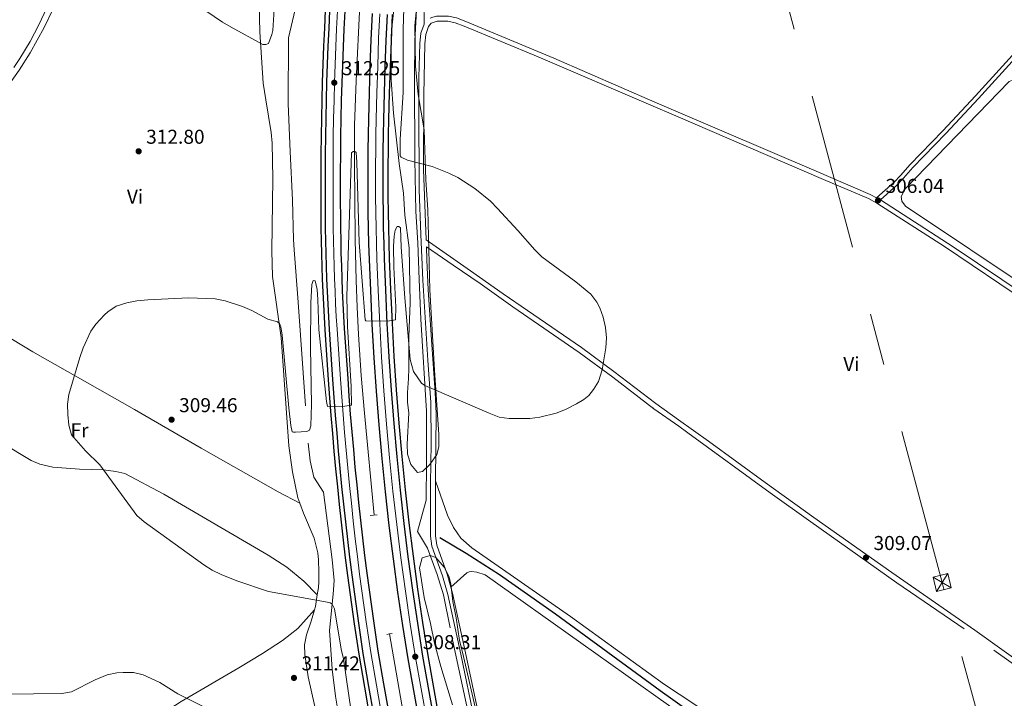
# Model space of a CAD drawing. Units: metres. Extents: x 601304 to 608253, y 687735 to 692464.
# Drawn here: x 604982 to 605473, y 691335 to 691674 of the extents above; entities that cross this region are included whole.
import ezdxf
from ezdxf.enums import TextEntityAlignment as Align

# ---------------------------------------------------------------- set-up
doc = ezdxf.new("R2010")
doc.units = ezdxf.units.M
doc.header["$MEASUREMENT"] = 0
for name, pattern in [('DGN Style 2', [86.62656000000001, 51.975936, -34.65062400000001]), ('DGN Style 3', [121.27718400000002, 86.62656000000001, -34.65062400000001]), ('DGN Style 4', [138.68912256000004, 69.30124800000002, -34.65062400000001, 0.08662656000000002, -34.65062400000001]), ('DGN Style 7', [173.25312000000002, 77.96390400000001, -34.65062400000001, 25.987968, -34.65062400000001])]:
    doc.linetypes.add(name, pattern=pattern)
for name, color, linetype, lineweight in [('Altimetria', 7, 'Continuous', 0), ('Complex', 7, 'Continuous', 0), ('Conduccion', 7, 'Continuous', 0), ('Edificios-construcciones', 7, 'Continuous', 0), ('Ejes', 7, 'Continuous', 0), ('Entidades rusticas', 7, 'Continuous', 0), ('Hidrografía', 7, 'Continuous', 0), ('Viales-ffcc', 7, 'Continuous', 0), ('Zona arbolada', 7, 'Continuous', 0)]:
    doc.layers.add(name, color=color, linetype=linetype, lineweight=lineweight)
doc.styles.add('Style-Arial', font='txt')
doc.styles.add('Style-Arial Narrow', font='txt')

# ---------------------------------------------------------------- blocks, each defined once
blk = doc.blocks.new('5PATER')
at = {"layer": 'Altimetria', "linetype": 'Continuous', "lineweight": 0}
h = blk.add_hatch(color=250, dxfattribs=at)
edge = h.paths.add_edge_path()
edge.add_ellipse((1.024454832077026e-08, 1.001171767711639e-08), major_axis=(-1.095731443231309, -1.110710700762829), ratio=0.999422240966032, start_angle=0, end_angle=360)

msp = doc.modelspace()

# ---------------------------------------------------------------- linework, layer by layer
at = {"layer": 'Altimetria', "color": 30, "linetype": 'Continuous', "lineweight": 0, "elevation": 310, "flags": 128}
for points in [[(605074.8289999999, 691678.1270000001), (605083.091, 691672.477), (605087.466, 691669.8600000001), (605103.2050000001, 691661.212), (605104.6780000001, 691661.2220000001), (605106.1070000001, 691661.8130000001), (605107.6869999999, 691666.2420000001), (605108.152, 691668.233), (605108.9720000001, 691678.815)], [(605269.892, 691532.7579999999), (605266.875, 691536.729), (605259.433, 691542.912), (605242.4890000001, 691555.3840000001), (605238.871, 691558.8360000001), (605230.5249999999, 691568.4569999999), (605220.3659999999, 691579.5009999999), (605216.788, 691583.044), (605209.078, 691589.396), (605200.591, 691594.8829999999), (605196.1229999999, 691597.1100000001), (605187.696, 691600.3319999999), (605175.494, 691603.615), (605172.229, 691605.0989999999), (605171.814, 691605.781), (605171.842, 691614.0819999999), (605173.3130000001, 691637.2420000001), (605173.2949999999, 691668.862), (605173.6130000001, 691679.2760000001)], [(605106.006, 691388.3840000001), (605090.202, 691393.74), (605082.5279999999, 691396.8019999999), (605078.023, 691398.9890000001), (605073.7390000001, 691401.5719999999), (605044.0460000001, 691423.03), (605040.304, 691426.348), (605021.888, 691451.5090000001), (605014.7309999999, 691458.5090000001), (605007.842, 691466.504), (605006.4450000001, 691471.314), (605005.895, 691476.5860000001), (605005.8630000001, 691481.736), (605006.51, 691486.696), (605011.976, 691505.085), (605013.6470000001, 691509.8659999999), (605017.369, 691518.19), (605019.9480000001, 691521.804), (605024.3, 691526.46), (605025.882, 691527.912), (605030.0260000001, 691530.712), (605035.4099999999, 691532.4010000001), (605040.3189999999, 691533.354), (605045.8300000001, 691533.94), (605066.138, 691534.801), (605079.4210000001, 691534.3030000001), (605084.5149999999, 691533.342), (605093.1240000001, 691530.548), (605097.7320000001, 691528.615), (605105.665, 691524.173), (605110.5160000001, 691522.95), (605111.4809999999, 691522.0989999999), (605112.28, 691520.4269999999), (605112.8910000001, 691516.2520000001), (605116.2509999999, 691480.0079999999), (605117.2380000001, 691471.1440000001), (605117.9450000001, 691467.996), (605118.5279999999, 691467.8300000001), (605119.5900000001, 691467.8030000001), (605125.206, 691468.1159999999), (605126.605, 691468.913), (605127.226, 691470.996), (605127.51, 691481.628), (605127.094, 691510.128), (605127.2609999999, 691532.2919999999), (605127.6429999999, 691541.5090000001), (605128.4169999999, 691543.4680000001), (605129.412, 691543.3030000001), (605130.3160000001, 691538.946), (605130.7479999999, 691533.9569999999), (605131.19, 691518.994), (605134.967, 691483.2220000001), (605135.533, 691480.622), (605144.199, 691480.854), (605147.5190000001, 691481.253), (605147.2320000001, 691490.6400000001), (605145.4110000001, 691520.621), (605145.139, 691535.608), (605147.5260000001, 691607.212), (605148.3090000001, 691607.9040000001), (605149.166, 691607.9099999999), (605149.821, 691607.297), (605150.0630000001, 691602.49), (605151.274, 691562.507), (605154.2779999999, 691523.861), (605154.5560000001, 691523.315), (605165.382, 691523.219), (605169.4539999999, 691523.865), (605169.669, 691530.1329999999), (605168.567, 691550.1329999999), (605168.5, 691560.6499999999), (605168.814, 691565.6400000001), (605169.342, 691568.591), (605170.288, 691570.412), (605171.145, 691570.4180000001), (605171.9369999999, 691569.808), (605172.2779999999, 691560.1159999999), (605174.0630000001, 691534.916), (605176.815, 691504.077), (605178.3700000001, 691498.048), (605182.409, 691492.358), (605183.993, 691491.169), (605216.173, 691477.2509999999), (605221.1240000001, 691475.294), (605226.094, 691474.7110000001), (605236.446, 691474.7220000001), (605241.402, 691475.3999999999), (605249.574, 691477.398), (605254.256, 691479.189), (605259.7180000001, 691482.0009999999), (605263.334, 691484.0819999999), (605265.9580000001, 691486.155), (605268.301, 691489.0830000001), (605270.6370000001, 691493.0719999999), (605272.618, 691498.8770000001), (605274.358, 691509.923), (605274.7, 691514.8940000001), (605274.1499999999, 691520.027), (605273.0959999999, 691525.156), (605271.342, 691529.8389999999), (605269.892, 691532.7579999999)], [(605148.5800000001, 691319.27), (605143.554, 691354.756), (605142.3740000001, 691359.6159999999), (605139.048, 691379.7010000001), (605137.7990000001, 691382.057), (605136.8700000001, 691382.6669999999), (605134.5700000001, 691383.233), (605106.006, 691388.3840000001)], [(604974.6200000001, 691337.128), (605002.9110000001, 691337.496), (605007.8389999999, 691338.3489999999), (605019.585, 691344.263), (605025.521, 691346.7050000001), (605030.4169999999, 691347.7220000001), (605033.533, 691347.949), (605038.702, 691347.855), (605043.5789999999, 691346.717), (605051.79, 691342.973), (605060.7849999999, 691337.3130000001), (605090.2309999999, 691322.4439999999)]]:
    msp.add_lwpolyline(points, dxfattribs=at)
at = {"layer": 'Complex', "color": 92, "linetype": 'DGN Style 3', "lineweight": 0}
for points in [[(605169.0970000001, 691683.4680000001, 315.923), (605167.6950000001, 691671.102, 315.928), (605167.352, 691665.6400000001, 316.26), (605167.3189999999, 691643.581, 316.576), (605168.4210000001, 691626.943, 316.999), (605171.2660000001, 691601.8700000001, 317.556), (605173.466, 691587.0320000001, 317.556), (605174.159, 691576.075, 317.883), (605176.2590000001, 691559.783, 317.883), (605176.7239999999, 691532.3130000001, 317.883), (605176.175, 691519.828, 318.566), (605176.023, 691514.837, 318.21), (605176.1159999999, 691499.547, 316.517), (605175.9580000001, 691494.557, 316.25), (605175.405, 691487.7010000001, 316.25), (605175.426, 691482.6499999999, 316.25), (605176.084, 691477.4169999999, 316.593), (605175.2220000001, 691461.925, 317.561), (605175.3970000001, 691456.939, 317.883), (605177.0090000001, 691451.675, 317.883), (605180.462, 691447.7250000001, 317.556), (605182.8330000001, 691448.1950000001, 317.092), (605186.6200000001, 691451.7660000001, 316.117), (605190.06, 691456.699, 315.596), (605190.993, 691460.5419999999, 315.596), (605191.087, 691466.709, 315.596), (605188.8090000001, 691498.757, 315.596), (605186.5660000001, 691538.845, 315.587), (605185.564, 691578.834, 315.004), (605184.649, 691593.8030000001, 314.917), (605183.7280000001, 691618.756, 313.636), (605180.7890000001, 691636.382, 313.636), (605179.3970000001, 691650.5160000001, 313.636), (605179.1300000001, 691670.605, 313.636), (605180.5190000001, 691686.288, 313.636)], [(605212.111, 691317.723, 314.289), (605202.94, 691358.061, 314.289), (605201.324, 691363.8729999999, 314.289), (605199.6699999999, 691375.2350000001, 313.963), (605197.969, 691383.3759999999, 313.963), (605197.017, 691392.139, 313.963), (605196.0220000001, 691396.057, 313.963), (605193.7390000001, 691400.5430000001, 313.963), (605189.5260000001, 691405.31, 313.963), (605186.7790000001, 691406.25, 313.963), (605182.8130000001, 691405.1259999999, 313.963), (605181.409, 691400.115, 313.963), (605183.7490000001, 691385.3700000001, 313.963), (605186.824, 691372.388, 313.919), (605188.9180000001, 691362.6159999999, 313.484), (605192.1030000001, 691350.9920000001, 313.347), (605197.8090000001, 691331.8459999999, 314.465)]]:
    msp.add_polyline3d(points, dxfattribs=at)
at = {"layer": 'Complex', "color": 135, "linetype": 'Continuous', "lineweight": 0}
for points in [[(605136.7239999999, 691678.288, 312.888), (605136.2720000001, 691669.327, 312.731), (605135.871, 691660.3630000001, 312.573), (605135.521, 691651.398, 312.413), (605135.2209999999, 691642.4299999999, 312.251), (605134.9709999999, 691633.4610000001, 312.088), (605134.773, 691624.4909999999, 311.923), (605134.625, 691615.5190000001, 311.756), (605134.5279999999, 691606.547, 311.588), (605134.4809999999, 691597.575, 311.418), (605134.486, 691588.6030000001, 311.247), (605134.48, 691582.2720000001, 311.118), (605134.5109999999, 691575.942, 311), (605134.5800000001, 691569.611, 310.893), (605134.6869999999, 691563.2820000001, 310.796), (605134.8300000001, 691556.953, 310.711), (605135.0109999999, 691550.625, 310.637), (605135.23, 691544.298, 310.574), (605135.4850000001, 691537.973, 310.521), (605135.7779999999, 691531.649, 310.48), (605136.1089999999, 691525.327, 310.449), (605136.477, 691519.0079999999, 310.43), (605138.1910000001, 691494.0460000001, 310.103), (605138.831, 691485.165, 310.038), (605139.5179999999, 691476.287, 309.977), (605140.2509999999, 691467.413, 309.92), (605141.03, 691458.5430000001, 309.868), (605141.8559999999, 691449.6780000001, 309.819), (605142.727, 691440.8160000001, 309.774), (605143.6440000001, 691431.96, 309.734), (605144.608, 691423.108, 309.697), (605145.6170000001, 691414.2609999999, 309.665), (605146.673, 691405.4199999999, 309.637), (605147.7749999999, 691396.585, 309.613), (605151.0590000001, 691372.594, 309.286), (605153.3570000001, 691357.365, 309.123), (605156.1769999999, 691340.942, 308.96), (605159.423, 691322.3970000001, 308.796)], [(605166.8700000001, 691323.76, 308.796), (605163.6359999999, 691342.2350000001, 308.96), (605160.831, 691358.5700000001, 309.123), (605158.5530000001, 691373.672, 309.286), (605155.2820000001, 691397.5660000001, 309.613), (605154.1880000001, 691406.337, 309.637), (605153.1359999999, 691415.138, 309.665), (605152.132, 691423.946, 309.697), (605151.172, 691432.7590000001, 309.734), (605150.2590000001, 691441.5760000001, 309.774), (605149.392, 691450.399, 309.819), (605148.5700000001, 691459.2250000001, 309.868), (605147.794, 691468.0549999999, 309.92), (605147.064, 691476.8900000001, 309.977), (605146.3800000001, 691485.729, 310.038), (605145.743, 691494.577, 310.103), (605144.0320000001, 691519.487, 310.43), (605143.6680000001, 691525.7450000001, 310.449), (605143.3389999999, 691532.0220000001, 310.48), (605143.048, 691538.3, 310.521), (605142.7949999999, 691544.581, 310.574), (605142.578, 691550.8640000001, 310.637), (605142.398, 691557.146, 310.711), (605142.256, 691563.4310000001, 310.796), (605142.1499999999, 691569.716, 310.893), (605142.081, 691576.0009999999, 311), (605142.051, 691582.2860000001, 311.118), (605142.057, 691588.601, 311.247), (605142.0519999999, 691597.557, 311.418), (605142.098, 691606.486, 311.588), (605142.1950000001, 691615.415, 311.756), (605142.342, 691624.345, 311.923), (605142.5390000001, 691633.271, 312.088), (605142.788, 691642.1969999999, 312.251), (605143.087, 691651.1229999999, 312.413), (605143.435, 691660.0460000001, 312.573), (605143.834, 691668.967, 312.731), (605144.284, 691677.885, 312.888)], [(605157.9280000001, 691676.679, 312.404), (605157.298, 691663.5279999999, 312.111), (605156.7820000001, 691650.3729999999, 311.821), (605156.382, 691637.213, 311.533), (605156.098, 691624.084, 311.248), (605155.929, 691616.3230000001, 311.176), (605155.811, 691608.537, 311.097), (605155.7450000001, 691600.7509999999, 311.013), (605155.729, 691592.963, 310.922), (605155.767, 691585.176, 310.824), (605155.855, 691577.389, 310.72), (605155.9950000001, 691569.6030000001, 310.609), (605156.1869999999, 691561.818, 310.493), (605156.4310000001, 691554.0360000001, 310.369), (605156.726, 691546.254, 310.24), (605157.0719999999, 691538.5, 310.104), (605157.817, 691521.76, 309.988), (605158.7550000001, 691504.9850000001, 309.863), (605159.8829999999, 691488.223, 309.729), (605161.2010000001, 691471.4750000001, 309.584), (605162.71, 691454.744, 309.431), (605164.4070000001, 691438.03, 309.267), (605166.294, 691421.3360000001, 309.094), (605168.3700000001, 691404.666, 308.912), (605170.6359999999, 691388.0190000001, 308.72), (605173.0889999999, 691371.3999999999, 308.518), (605175.737, 691354.783, 308.308), (605184.8570000001, 691303.6329999999, 307.981)], [(605192.2350000001, 691305.0549999999, 307.981), (605183.146, 691356.034, 308.308), (605180.5160000001, 691372.54, 308.518), (605178.075, 691389.075, 308.72), (605175.821, 691405.6370000001, 308.912), (605173.7550000001, 691422.223, 309.094), (605171.878, 691438.8319999999, 309.267), (605170.189, 691455.4610000001, 309.431), (605168.6880000001, 691472.108, 309.584), (605167.3770000001, 691488.771, 309.729), (605166.254, 691505.4480000001, 309.863), (605165.321, 691522.1370000001, 309.988), (605164.578, 691538.835, 310.104), (605164.233, 691546.564, 310.24), (605163.94, 691554.2960000001, 310.369), (605163.6980000001, 691562.0290000001, 310.493), (605163.507, 691569.764, 310.609), (605163.368, 691577.5, 310.72), (605163.28, 691585.237, 310.824), (605163.243, 691592.9739999999, 310.922), (605163.2579999999, 691600.712, 311.013), (605163.324, 691608.449, 311.097), (605163.4410000001, 691616.185, 311.176), (605163.6100000001, 691623.9210000001, 311.248), (605163.8929999999, 691637.0179999999, 311.533), (605164.291, 691650.112, 311.821), (605164.804, 691663.202, 312.111), (605165.4310000001, 691676.287, 312.404)]]:
    msp.add_polyline3d(points, dxfattribs=at)
at = {"layer": 'Conduccion', "color": 250, "linetype": 'Continuous', "lineweight": 0, "extrusion": (0.01828728835218863, 0.02960893927465835, 0.9993942594390632), "elevation": 31851.58856554104, "flags": 128}
msp.add_lwpolyline([(-151799.9672400145, -905834.4849179348), (-151799.9672400145, -905823.9967334876)], dxfattribs=at)
at = {"layer": 'Conduccion', "color": 250, "linetype": 'Continuous', "lineweight": 0, "extrusion": (0.0005784330640530082, -0.0003336819812235305, 0.9999997770357382), "elevation": 427.9738770322488, "flags": 128}
msp.add_lwpolyline([(605437.3582827128, 691395.6272984333), (605446.4382852425, 691390.3892981417)], dxfattribs=at)
at = {"layer": 'Conduccion', "color": 6, "linetype": 'DGN Style 7', "lineweight": 0}
msp.add_polyline3d([(605662.618, 690112.4210000001, 296.06), (605692.1840000001, 690457.81, 304.146), (605577.625, 690887.419, 305.23), (605442.1780000001, 691392.827, 308.471), (605319.4580000001, 691851.5320000001, 311.501), (605427.2520000001, 692221.8840000001, 333.056), (605485.337, 692423.4480000001, 341.433)], dxfattribs=at)
at = {"layer": 'Conduccion', "color": 250, "linetype": 'Continuous', "lineweight": 0}
msp.add_3dface([(605439.4240000001, 691388.368, 308.654), (605437.638, 691395.446, 308.475), (605444.932, 691397.2860000001, 308.289), (605446.7180000001, 691390.2080000001, 308.468)], dxfattribs=at)
at = {"layer": 'Edificios-construcciones', "color": 250, "linetype": 'DGN Style 2', "lineweight": 0}
for points in [[(605125.8759999999, 691707.3659999999, 310.391), (605116.102, 691664.5460000001, 313.658), (605115.851, 691631.658, 313.331), (605116.838, 691607.8219999999, 314.638), (605117.9650000001, 691583.645, 314.964), (605118.581, 691564.054, 313.984), (605118.8230000001, 691558.8489999999, 313.004), (605120.854, 691532.76, 312.678), (605125.933, 691462.3630000001, 309.737), (605126.885, 691453.5320000001, 308.757), (605128.7220000001, 691445.392, 307.777), (605133.5020000001, 691437.923, 307.614), (605137.8800000001, 691404.2790000001, 309.411), (605138.7749999999, 691393.7679999999, 309.737), (605138.4110000001, 691387.0860000001, 310.227), (605136.5149999999, 691368.9510000001, 311.207), (605137.814, 691349.6740000001, 311.534), (605139.4839999999, 691336.085, 312.188), (605141.881, 691321.44, 313.168)], [(605208.2779999999, 691315.8030000001, 310.656), (605196.6300000001, 691370.2239999999, 308.043), (605193.3289999999, 691386.713, 307.716), (605190.2790000001, 691396.8659999999, 307.553), (605185.358, 691409.9169999999, 306.736), (605180.47, 691418.2080000001, 308.043), (605184.746, 691433.9610000001, 307.716), (605184.925, 691452.564, 308.369), (605184.8829999999, 691478.3589999999, 309.513), (605182.1329999999, 691524.175, 311.963), (605181.2409999999, 691544.037, 312.78), (605180.6340000001, 691562.3260000001, 312.126), (605179.635, 691577.9739999999, 311.473), (605179.0449999999, 691603.834, 310.33), (605178.969, 691644.325, 308.043), (605179.148, 691663.03, 307.716), (605180.1499999999, 691681.5009999999, 307.226)]]:
    msp.add_polyline3d(points, dxfattribs=at)
at = {"layer": 'Edificios-construcciones', "color": 170, "linetype": 'DGN Style 2', "lineweight": 0}
for points in [[(605151.592, 691680.9909999999, 311.074), (605149.7649999999, 691643.125, 310.257), (605148.925, 691620.9550000001, 310.257), (605148.8940000001, 691600.8459999999, 309.767), (605149.212, 691584.5760000001, 309.277), (605149.389, 691564.024, 309.277), (605149.8400000001, 691543.541, 308.95), (605150.2749999999, 691530.219, 308.787), (605150.9169999999, 691516.6229999999, 308.624), (605152.2930000001, 691496.1130000001, 308.624), (605153.9650000001, 691477.318, 308.46), (605158.7790000001, 691426.466, 307.644)], [(605166.3800000001, 691367.1780000001, 307.154), (605174.335, 691321.5689999999, 306.99), (605179.8360000001, 691293.996, 306.827), (605184.9850000001, 691267.8600000001, 306.663), (605188.2690000001, 691253.7350000001, 306.5), (605192.507, 691235.369, 306.337), (605217.0160000001, 691139.415, 305.357), (605224.405, 691111.2050000001, 305.193), (605232.0619999999, 691084.058, 304.867), (605240.3430000001, 691055.683, 304.703), (605248.2760000001, 691028.264, 304.377), (605255.896, 691001.425, 304.377), (605263.585, 690974.416, 303.887), (605271.588, 690946.69, 303.56), (605275.281, 690932.9099999999, 303.56), (605282.561, 690905.658, 303.233), (605290.115, 690878.442, 303.07), (605297.6000000001, 690851.26, 302.907), (605304.5320000001, 690824.828, 302.743), (605308.6810000001, 690809.5789999999, 302.417), (605315.757, 690782.1200000001, 302.417), (605320.2320000001, 690764.2, 302.417), (605325.601, 690740.7380000001, 302.09)]]:
    msp.add_polyline3d(points, dxfattribs=at)
at = {"layer": 'Ejes', "color": 250, "linetype": 'DGN Style 4', "lineweight": 0}
for points in [[(605138.6140000001, 691557.0490000001, 310.711), (605138.4709999999, 691563.3559999999, 310.796), (605138.365, 691569.663, 310.893), (605138.2960000001, 691575.9709999999, 311), (605138.2649999999, 691582.2790000001, 311.118), (605138.271, 691588.602, 311.247), (605138.2660000001, 691597.5660000001, 311.418), (605138.3130000001, 691606.5160000001, 311.588), (605138.4099999999, 691615.467, 311.756), (605138.557, 691624.4180000001, 311.923), (605138.7550000001, 691633.3659999999, 312.088), (605139.004, 691642.3130000001, 312.253), (605139.304, 691651.26, 312.413), (605139.6529999999, 691660.2039999999, 312.573), (605140.0530000001, 691669.1470000001, 312.731), (605140.504, 691678.0860000001, 312.888)], [(605160.5360000001, 691650.2420000001, 311.821), (605160.993, 691664.497, 312.136), (605161.679, 691676.483, 312.404)], [(605188.493, 691304.672, 307.983), (605179.4410000001, 691355.408, 308.306), (605176.8019999999, 691371.97, 308.518), (605174.355, 691388.547, 308.72), (605172.095, 691405.1510000001, 308.912), (605170.024, 691421.7790000001, 309.094), (605168.142, 691438.4310000001, 309.267), (605166.449, 691455.102, 309.431), (605164.9439999999, 691471.791, 309.584), (605163.6300000001, 691488.497, 309.729), (605162.504, 691505.216, 309.863), (605161.5689999999, 691521.9480000001, 309.988), (605160.825, 691538.6669999999, 310.104), (605160.479, 691546.409, 310.24), (605160.185, 691554.166, 310.369), (605159.942, 691561.923, 310.493), (605159.7509999999, 691569.683, 310.609), (605159.611, 691577.4439999999, 310.72), (605159.523, 691585.206, 310.824), (605159.486, 691592.9680000001, 310.922), (605159.5009999999, 691600.7309999999, 311.013), (605159.567, 691608.493, 311.097), (605159.685, 691616.254, 311.176), (605159.854, 691624.0020000001, 311.248), (605160.1370000001, 691637.115, 311.533), (605160.5360000001, 691650.2420000001, 311.821)], [(605163.146, 691323.078, 308.796), (605159.906, 691341.588, 308.96), (605157.094, 691357.967, 309.123), (605154.8060000001, 691373.1329999999, 309.286), (605151.5279999999, 691397.075, 309.613), (605150.4299999999, 691405.878, 309.637), (605149.3759999999, 691414.699, 309.665), (605148.3700000001, 691423.527, 309.697), (605147.408, 691432.3589999999, 309.734), (605146.493, 691441.196, 309.774), (605145.6240000001, 691450.038, 309.819), (605144.8, 691458.8840000001, 309.868), (605144.0220000001, 691467.7339999999, 309.92), (605143.291, 691476.588, 309.977), (605142.605, 691485.4469999999, 310.038), (605141.967, 691494.311, 310.103), (605140.254, 691519.247, 310.43), (605139.888, 691525.5360000001, 310.449), (605139.558, 691531.835, 310.48), (605139.2660000001, 691538.1359999999, 310.521), (605139.0120000001, 691544.439, 310.574), (605138.794, 691550.744, 310.637), (605138.6140000001, 691557.0490000001, 310.711)]]:
    msp.add_polyline3d(points, dxfattribs=at)
at = {"layer": 'Entidades rusticas', "color": 92, "linetype": 'Continuous', "lineweight": 0, "extrusion": (-0.5605159780771537, 0.1747061902705242, 0.8095057661322564), "elevation": -218144.9634660021, "flags": 128}
msp.add_lwpolyline([(-840135.0677456863, 301304.3658312419), (-840129.2790502761, 301305.3809698769), (-840127.4564901339, 301305.447396734)], dxfattribs=at)
at = {"layer": 'Entidades rusticas', "color": 92, "linetype": 'Continuous', "lineweight": 0}
for points in [[(605102.784, 691718.027, 307.437), (605104.966, 691714.5819999999, 307.437), (605105.1259999999, 691711.294, 307.437), (605102.098, 691693.46, 308.417), (605101.3940000001, 691681.362, 308.744), (605101.797, 691667.628, 309.397), (605103.483, 691641.9480000001, 311.847), (605104.6710000001, 691633.666, 312.5), (605107.388, 691617.379, 313.154), (605107.9380000001, 691612.0730000001, 313.644), (605108.2660000001, 691594.433, 313.644), (605107.6599999999, 691558.3910000001, 312.01), (605108.1259999999, 691545.479, 311.194), (605112.379, 691515.1229999999, 309.56), (605116.283, 691461.0249999999, 308.58), (605118.0860000001, 691448.1229999999, 308.58), (605120.78, 691435.0900000001, 308.58), (605121.7660000001, 691432.352, 308.58)], [(605581.146, 691578.997, 306.041), (605595.6499999999, 691569.2849999999, 305.551), (605597.236, 691567.4450000001, 305.551), (605596.5360000001, 691563.9480000001, 305.551), (605585.9210000001, 691551.8700000001, 305.551), (605570.835, 691536.8900000001, 305.551), (605543.4680000001, 691507.7339999999, 305.225), (605540.058, 691505.1810000001, 305.061), (605537.0800000001, 691504.993, 305.061), (605535.1599999999, 691505.3929999999, 305.225), (605524.746, 691512.354, 305.388), (605488.5490000001, 691537.388, 305.551), (605423.8630000001, 691580.6159999999, 305.551), (605422.068, 691583.1740000001, 305.551), (605421.7820000001, 691585.433, 305.551), (605423.9510000001, 691589.348, 305.551), (605475.5630000001, 691642.747, 305.551), (605477.3400000001, 691643.51, 305.388), (605480.216, 691643.5260000001, 305.388), (605482.788, 691642.821, 305.388), (605500.8289999999, 691631.4169999999, 305.551), (605528.051, 691613.1470000001, 305.551), (605581.146, 691578.997, 306.041)], [(604916.686, 691551.2069999999, 311.061), (604926.494, 691544.629, 310.897), (604951.602, 691530.21, 310.734), (604988.513, 691507.96, 310.57), (605039.2069999999, 691479.159, 309.427), (605072.5360000001, 691459.7960000001, 308.937), (605110.8829999999, 691438.1030000001, 308.774), (605121.7660000001, 691432.352, 308.58)], [(605130.4180000001, 691386.693, 309.781), (605123.69, 691393.531, 309.781), (605115.2479999999, 691400.564, 309.454), (605105.9240000001, 691406.3910000001, 309.617), (605053.882, 691436.9639999999, 309.944), (605034.422, 691447.2080000001, 309.944), (605029.824, 691448.2380000001, 309.944), (605023.7209999999, 691448.9839999999, 310.271), (605011.6939999999, 691449.4140000001, 310.271), (604998.4299999999, 691450.3840000001, 310.597), (604991.912, 691451.8119999999, 310.761), (604987.685, 691453.6669999999, 310.761), (604929.7220000001, 691488.446, 311.414), (604908.5719999999, 691505.1869999999, 311.251), (604901.0700000001, 691510.1030000001, 310.924), (604894.1540000001, 691513.4010000001, 311.1)], [(605189.45, 691443.6410000001, 308.319), (605195.324, 691426.45, 307.992), (605198.348, 691420.202, 307.828), (605202.05, 691414.8840000001, 307.828), (605207.53, 691410.1599999999, 307.992), (605256.686, 691375.8, 307.665), (605303.595, 691341.9369999999, 307.011), (605318.3389999999, 691332.3289999999, 306.848), (605349.416, 691310.5190000001, 306.521), (605429.0020000001, 691254.0549999999, 306.195), (605542.2139999999, 691173.158, 306.358), (605624.0320000001, 691115.6440000001, 306.521), (605660.9920000001, 691088.9709999999, 307.175), (605665.8019999999, 691086.0530000001, 307.175), (605669.095, 691085.044, 307.011), (605671.733, 691084.854, 307.175)], [(605121.7660000001, 691432.352, 308.58), (605123.5390000001, 691427.436, 308.58), (605128.7990000001, 691414.9340000001, 308.58), (605130.631, 691407.5819999999, 308.58), (605131.0660000001, 691404.159, 308.744), (605131.1410000001, 691398.233, 308.744), (605131.142, 691393.2320000001, 309.397), (605131.024, 691390.422, 309.397), (605130.4180000001, 691386.693, 309.781)], [(605665.0959999999, 691076.1440000001, 306.411), (605648.737, 691088.217, 306.195), (605575.1340000001, 691140.23, 306.195), (605539.5549999999, 691165.0279999999, 306.032), (605466.676, 691216.051, 306.358), (605436.594, 691237.4210000001, 306.521), (605325.8189999999, 691317.4070000001, 307.011), (605299.2450000001, 691336.057, 307.011), (605261.8230000001, 691362.6540000001, 307.664), (605214.244, 691396.717, 307.991), (605209.987, 691398.058, 307.991), (605207.587, 691398.3840000001, 307.991), (605206.183, 691398.237, 307.991), (605204.9539999999, 691397.612, 307.991), (605197.1059999999, 691390.436, 307.906)], [(604972.405, 691253.767, 311.03), (604988.2919999999, 691264.8740000001, 310.213), (604999.6070000001, 691273.1740000001, 309.887), (605008.7010000001, 691280.808, 309.723), (605018.7679999999, 691291.3260000001, 309.723), (605033.2080000001, 691308.4180000001, 309.56), (605044.837, 691320.831, 309.56), (605051.7520000001, 691326.531, 309.887), (605062.46, 691333.4569999999, 309.887), (605091.29, 691350.271, 311.03), (605103.0249999999, 691357.4439999999, 311.193), (605113.0519999999, 691363.885, 310.703), (605120.7520000001, 691369.831, 310.54), (605128.9890000001, 691379.166, 310.415)], [(605128.9890000001, 691379.166, 310.416), (605127.408, 691373.5079999999, 310.54), (605124.9539999999, 691366.743, 311.03), (605123.9950000001, 691361.7350000001, 311.194), (605124.2, 691356.838, 311.52), (605125.784, 691345.784, 311.684), (605130.696, 691324.236, 312.5)]]:
    msp.add_polyline3d(points, dxfattribs=at)
at = {"layer": 'Hidrografía', "color": 142, "linetype": 'DGN Style 3', "lineweight": 25}
msp.add_polyline3d([(605191.588, 691415.3700000001, 306.272), (605204.6939999999, 691407.548, 306.109), (605221.315, 691396.77, 306.109), (605249.3019999999, 691377.129, 306.109), (605301.4580000001, 691338.979, 305.796), (605513.023, 691189.0190000001, 305.47), (605664.189, 691081.1470000001, 304.98), (605665.844, 691079.9140000001, 304.944)], dxfattribs=at)
at = {"layer": 'Viales-ffcc', "color": 250, "linetype": 'DGN Style 3', "lineweight": 0, "extrusion": (-0.01891241732871182, 0.01339629560783754, 0.9997313937927388), "elevation": -1875.231945547692, "flags": 128}
msp.add_lwpolyline([(-914137.1756026424, 94232.92328151537), (-914137.1756026424, 94232.27606825833)], dxfattribs=at)
at = {"layer": 'Viales-ffcc', "color": 1, "linetype": 'DGN Style 2', "lineweight": 0, "elevation": 308.297, "flags": 128}
msp.add_lwpolyline([(605156.854, 691426.2960000001), (605160.209, 691426.5930000001)], dxfattribs=at)
at = {"layer": 'Viales-ffcc', "color": 1, "linetype": 'DGN Style 2', "lineweight": 0, "extrusion": (0.05751618888937279, 0.0111765389471128, 0.9982820107528764), "elevation": 42841.31706154113, "flags": 128}
msp.add_lwpolyline([(563235.8982403714, -724667.4980258159), (563235.8982403711, -724668.863399025)], dxfattribs=at)
at = {"layer": 'Viales-ffcc', "color": 1, "linetype": 'DGN Style 2', "lineweight": 0, "extrusion": (0.05707042309085408, 0.01109589355304668, 0.9983084933799223), "elevation": 42515.8071621456, "flags": 128}
msp.add_lwpolyline([(563162.6510660858, -724744.9562982896), (563162.6510660858, -724746.3839095812)], dxfattribs=at)
at = {"layer": 'Viales-ffcc', "color": 250, "linetype": 'Continuous', "lineweight": 0}
for points in [[(605003.8589999999, 691776.969, 309.509), (605002.6980000001, 691768.96, 309.7), (605002.4469999999, 691764.6329999999, 309.847), (605002.533, 691757.1410000001, 309.683), (605004.6429999999, 691738.1229999999, 310.01), (605005.46, 691726.0079999999, 310.119), (605005.568, 691716.017, 310.447), (605004.899, 691706.2990000001, 310.826), (605003.956, 691699.6510000001, 310.99), (605002.7479999999, 691692.409, 311.643), (605001.5789999999, 691687.5530000001, 311.87), (604998.254, 691678.4720000001, 312.296), (604994.149, 691669.692, 312.46), (604987.1980000001, 691657.041, 312.399), (604981.747, 691648.4369999999, 312.165), (604968.71, 691630.3119999999, 311.529), (604958.4180000001, 691615.5619999999, 311.374), (604945.625, 691596.446, 311.292), (604926.615, 691567.06, 311.128), (604916.686, 691551.2069999999, 311.061)], [(605531.699, 691316.648, 308.395), (605458.554, 691369.0860000001, 308.885), (605417.044, 691397.7749999999, 308.776), (605378.193, 691425.203, 309.553), (605353.842, 691442.6910000001, 309.404), (605325.5989999999, 691463.3659999999, 309.858), (605310.6640000001, 691474.0050000001, 309.498), (605299.321, 691482.0860000001, 309.226), (605278.3740000001, 691498.186, 309.52), (605262.2849999999, 691510.006, 310.774), (605235.2990000001, 691528.571, 311.967), (605223.21, 691536.9240000001, 312.065), (605206.78, 691548.327, 311.663), (605184.709, 691563.8729999999, 312.41), (605183.459, 691598.814, 310.339), (605183.565, 691636.074, 308.098), (605184.0689999999, 691661.6240000001, 307.393), (605184.5560000001, 691666.291, 307.339), (605185.923, 691670.2239999999, 307.339), (605187.2890000001, 691671.862, 307.339), (605190.159, 691672.9180000001, 307.339), (605195.533, 691672.8630000001, 307.176), (605199.142, 691672.087, 307.176), (605203.648, 691670.487, 307.176), (605240.565, 691655.084, 307.316), (605297.9809999999, 691630.4909999999, 306.528), (605308.212, 691626.0959999999, 306.514), (605383.031, 691593.962, 306.416), (605405.351, 691584.345, 306.039), (605409.645, 691582.1669999999, 306.039), (605443.3, 691560.5519999999, 305.66), (605512.311, 691513.892, 305.081)], [(605411.3670000001, 691583.7080000001, 306.039), (605419.4369999999, 691590.959, 306.039), (605422.9199999999, 691594.5449999999, 306.098), (605427.587, 691599.8230000001, 306.202), (605444.0120000001, 691616.845, 306.202), (605460.2960000001, 691634.304, 306.213), (605480.5149999999, 691656.4580000001, 306.614)], [(605189.45, 691443.6410000001, 308.316), (605189.7309999999, 691477.138, 309.482), (605189.163, 691487.69, 309.922), (605187.345, 691513.9680000001, 311.6), (605185.7490000001, 691538.9029999999, 312.466), (605185.1100000001, 691553.8800000001, 312.638), (605184.8530000001, 691560.27, 312.491)], [(605197.1059999999, 691390.436, 307.906), (605195.2649999999, 691396.9169999999, 307.666), (605189.9839999999, 691411.54, 306.522), (605189.389, 691416.0760000001, 306.202), (605189.3130000001, 691421.0220000001, 306.277), (605189.4280000001, 691440.9280000001, 308.225), (605189.45, 691443.6410000001, 308.316)], [(605312.2390000001, 690991.5179999999, 314.778), (605308.432, 691004.1130000001, 314.69), (605304.112, 691018.1680000001, 314.199), (605301.129, 691027.8260000001, 314.127), (605294.7339999999, 691045.665, 313.124), (605284.0149999999, 691078.365, 310.622), (605276.2309999999, 691102.8999999999, 309.429), (605271.977, 691117.217, 309.008), (605265.5279999999, 691141.3700000001, 308.828), (605260.3859999999, 691158.253, 308.774), (605251.0079999999, 691185.0260000001, 309.228), (605242.8470000001, 691209.193, 310.532), (605236.1780000001, 691233.273, 311.281), (605229.24, 691259.567, 311.259), (605225.426, 691273.3119999999, 311.586), (605220.0730000001, 691289.7760000001, 311.439), (605215.9550000001, 691304.192, 310.845), (605213.7660000001, 691313.246, 310.48), (605204.4380000001, 691357.683, 308.809), (605197.9369999999, 691387.514, 308.015), (605197.1059999999, 691390.436, 307.906)]]:
    msp.add_polyline3d(points, dxfattribs=at)
at = {"layer": 'Viales-ffcc', "color": 250, "linetype": 'DGN Style 3', "lineweight": 0}
for points in [[(605186.7749999999, 691674.3640000001, 307.298), (605188.0050000001, 691674.896, 307.339), (605189.8160000001, 691675.422, 307.339), (605195.8119999999, 691675.361, 307.176), (605199.8260000001, 691674.4979999999, 307.176), (605204.551, 691672.8200000001, 307.176), (605248.467, 691654.406, 307.251), (605298.861, 691632.538, 306.528), (605308.173, 691628.5390000001, 306.518), (605379.3189999999, 691597.9850000001, 306.447), (605406.297, 691586.365, 306.039), (605409.456, 691584.7620000001, 306.039), (605418.007, 691592.4450000001, 306.039), (605421.4839999999, 691596.0290000001, 306.1), (605426.0730000001, 691601.2220000001, 306.202), (605442.517, 691618.264, 306.202), (605458.781, 691635.7010000001, 306.213), (605509.091, 691691.006, 307.89), (605526.7550000001, 691709.648, 308.651), (605530.054, 691713.605, 308.814), (605532.5660000001, 691717.419, 308.814), (605535.044, 691723.2180000001, 309.08)], [(605183.6359999999, 691683.4299999999, 307.181), (605183.712, 691671.4750000001, 307.339), (605182.1000000001, 691666.8389999999, 307.339), (605181.5730000001, 691661.7890000001, 307.393), (605181.0970000001, 691644.7309999999, 307.83), (605181.0590000001, 691631.078, 308.327), (605181.206, 691588.784, 310.968), (605182.1059999999, 691566.4199999999, 312.28), (605183.023, 691543.7609999999, 312.566), (605185.5260000001, 691503.8360000001, 311.096), (605186.987, 691482.5989999999, 309.674), (605187.2919999999, 691462.1529999999, 308.97), (605186.943, 691442.3090000001, 308.285), (605186.8130000001, 691421.0109999999, 306.277), (605186.892, 691415.8940000001, 306.202), (605187.541, 691410.946, 306.522), (605192.885, 691396.1499999999, 307.666), (605195.5109999999, 691386.906, 308.015), (605201.994, 691357.1610000001, 308.809), (605211.334, 691312.665, 310.48)], [(604979.013, 691649.825, 312.154), (604981.9890000001, 691654.206, 312.296), (604987.102, 691662.8389999999, 312.46), (604991.4979999999, 691671.023, 312.46), (604995.5149999999, 691679.615, 312.296)], [(605411.3670000001, 691583.7080000001, 306.039), (605447.7420000001, 691560.273, 305.632), (605488.7990000001, 691532.6640000001, 305.34), (605533.7380000001, 691500.8200000001, 304.81), (605559.369, 691480.524, 304.406)], [(605298.3219999999, 691479.56, 309.241), (605277.8489999999, 691495.318, 309.387), (605261.067, 691507.544, 310.493), (605227.9880000001, 691530.412, 312.135), (605211.692, 691542.0120000001, 311.858), (605198.166, 691551.1740000001, 311.707), (605184.8530000001, 691560.27, 312.491)], [(605671.733, 691084.854, 307.175), (605676.666, 691091.284, 307.757), (605685.0900000001, 691103.52, 308.41), (605691.0560000001, 691111.54, 308.781), (605703.095, 691127.717, 309.31), (605718.196, 691148.145, 309.374), (605727.361, 691161.798, 309.226), (605729.7949999999, 691166.152, 309.073), (605731.0160000001, 691169.4890000001, 309.063), (605731.1359999999, 691172.3999999999, 309.063), (605730.9550000001, 691174.247, 309.063), (605730.5020000001, 691175.615, 308.9), (605727.851, 691178.202, 308.9), (605695.352, 691198.656, 309.061), (605662.281, 691221.2069999999, 308.768), (605605.598, 691261.6440000001, 308.541), (605538.337, 691308.716, 308.392), (605453.1170000001, 691369.6880000001, 308.9), (605419.631, 691392.7409999999, 308.75), (605376.6640000001, 691423.0530000001, 309.553), (605356.3470000001, 691437.621, 309.388), (605315.2749999999, 691467.53, 309.741), (605310.716, 691470.764, 309.606), (605298.3219999999, 691479.56, 309.241)]]:
    msp.add_polyline3d(points, dxfattribs=at)
at = {"layer": 'Viales-ffcc', "color": 250, "linetype": 'Continuous', "lineweight": 25}
for points in [[(605132.672, 691556.8970000001, 310.711), (605132.5290000001, 691563.2390000001, 310.796), (605132.422, 691569.581, 310.893), (605132.3530000001, 691575.9240000001, 311), (605132.321, 691582.267, 311.118), (605132.327, 691588.6030000001, 311.247), (605132.3219999999, 691597.5800000001, 311.418), (605132.3700000001, 691606.564, 311.588), (605132.467, 691615.548, 311.756), (605132.615, 691624.5320000001, 311.923), (605132.8130000001, 691633.514, 312.088), (605133.064, 691642.496, 312.251), (605133.3640000001, 691651.476, 312.413), (605133.7139999999, 691660.453, 312.573), (605134.1159999999, 691669.429, 312.731), (605134.5689999999, 691678.402, 312.888)], [(605134.8300000001, 691556.953, 310.711), (605134.6869999999, 691563.2820000001, 310.796), (605134.5800000001, 691569.611, 310.893), (605134.5109999999, 691575.942, 311), (605134.48, 691582.2720000001, 311.118), (605134.486, 691588.6030000001, 311.247), (605134.4809999999, 691597.575, 311.418), (605134.5279999999, 691606.547, 311.588), (605134.625, 691615.5190000001, 311.756), (605134.773, 691624.4909999999, 311.923), (605134.9709999999, 691633.4610000001, 312.088), (605135.2209999999, 691642.4299999999, 312.251), (605135.521, 691651.398, 312.413), (605135.871, 691660.3630000001, 312.573), (605136.2720000001, 691669.327, 312.731), (605136.7239999999, 691678.288, 312.888)], [(605142.398, 691557.146, 310.711), (605142.256, 691563.4310000001, 310.796), (605142.1499999999, 691569.716, 310.893), (605142.081, 691576.0009999999, 311), (605142.051, 691582.2860000001, 311.118), (605142.057, 691588.601, 311.247), (605142.0519999999, 691597.557, 311.418), (605142.098, 691606.486, 311.588), (605142.1950000001, 691615.415, 311.756), (605142.342, 691624.345, 311.923), (605142.5390000001, 691633.271, 312.088), (605142.788, 691642.1969999999, 312.251), (605143.087, 691651.1229999999, 312.413), (605143.435, 691660.0460000001, 312.573), (605143.834, 691668.967, 312.731), (605144.284, 691677.885, 312.888)], [(605156.7820000001, 691650.3729999999, 311.821), (605157.298, 691663.5279999999, 312.111), (605157.9280000001, 691676.679, 312.404)], [(605164.291, 691650.112, 311.821), (605164.804, 691663.202, 312.111), (605165.4310000001, 691676.287, 312.404)], [(605166.858, 691650.0220000001, 311.821), (605167.3700000001, 691663.0900000001, 312.111), (605167.996, 691676.152, 312.404)], [(605184.8570000001, 691303.6329999999, 307.981), (605175.737, 691354.783, 308.308), (605173.0889999999, 691371.3999999999, 308.518), (605170.6359999999, 691388.0190000001, 308.72), (605168.3700000001, 691404.666, 308.912), (605166.294, 691421.3360000001, 309.094), (605164.4070000001, 691438.03, 309.267), (605162.71, 691454.744, 309.431), (605161.2010000001, 691471.4750000001, 309.584), (605159.8829999999, 691488.223, 309.729), (605158.7550000001, 691504.9850000001, 309.863), (605157.817, 691521.76, 309.988), (605157.0719999999, 691538.5, 310.104), (605156.726, 691546.254, 310.24), (605156.4310000001, 691554.0360000001, 310.369), (605156.1869999999, 691561.818, 310.493), (605155.9950000001, 691569.6030000001, 310.609), (605155.855, 691577.389, 310.72), (605155.767, 691585.176, 310.824), (605155.729, 691592.963, 310.922), (605155.7450000001, 691600.7509999999, 311.013), (605155.811, 691608.537, 311.097), (605155.929, 691616.3230000001, 311.176), (605156.098, 691624.084, 311.248), (605156.382, 691637.213, 311.533), (605156.7820000001, 691650.3729999999, 311.821)], [(605192.2350000001, 691305.0549999999, 307.981), (605183.146, 691356.034, 308.308), (605180.5160000001, 691372.54, 308.518), (605178.075, 691389.075, 308.72), (605175.821, 691405.6370000001, 308.912), (605173.7550000001, 691422.223, 309.094), (605171.878, 691438.8319999999, 309.267), (605170.189, 691455.4610000001, 309.431), (605168.6880000001, 691472.108, 309.584), (605167.3770000001, 691488.771, 309.729), (605166.254, 691505.4480000001, 309.863), (605165.321, 691522.1370000001, 309.988), (605164.578, 691538.835, 310.104), (605164.233, 691546.564, 310.24), (605163.94, 691554.2960000001, 310.369), (605163.6980000001, 691562.0290000001, 310.493), (605163.507, 691569.764, 310.609), (605163.368, 691577.5, 310.72), (605163.28, 691585.237, 310.824), (605163.243, 691592.9739999999, 310.922), (605163.2579999999, 691600.712, 311.013), (605163.324, 691608.449, 311.097), (605163.4410000001, 691616.185, 311.176), (605163.6100000001, 691623.9210000001, 311.248), (605163.8929999999, 691637.0179999999, 311.533), (605164.291, 691650.112, 311.821)], [(605194.757, 691305.541, 307.981), (605185.679, 691356.4610000001, 308.308), (605183.0549999999, 691372.929, 308.518), (605180.618, 691389.435, 308.72), (605178.368, 691405.969, 308.912), (605176.3060000001, 691422.5260000001, 309.094), (605174.432, 691439.1059999999, 309.267), (605172.746, 691455.706, 309.431), (605171.247, 691472.324, 309.584), (605169.939, 691488.9580000001, 309.729), (605168.818, 691505.6059999999, 309.863), (605167.8859999999, 691522.2650000001, 309.988), (605167.1440000001, 691538.949, 310.104), (605166.7990000001, 691546.669, 310.24), (605166.507, 691554.3840000001, 310.369), (605166.2660000001, 691562.1000000001, 310.493), (605166.075, 691569.818, 310.609), (605165.936, 691577.537, 310.72), (605165.848, 691585.257, 310.824), (605165.8119999999, 691592.977, 310.922), (605165.8260000001, 691600.6980000001, 311.013), (605165.892, 691608.4180000001, 311.097), (605166.0090000001, 691616.1370000001, 311.176), (605166.1780000001, 691623.865, 311.248), (605166.4610000001, 691636.9510000001, 311.533), (605166.858, 691650.0220000001, 311.821)], [(605157.3, 691322.0079999999, 308.796), (605154.05, 691340.5730000001, 308.96), (605151.226, 691357.021, 309.123), (605148.922, 691372.2860000001, 309.286), (605145.635, 691396.3049999999, 309.613), (605144.53, 691405.158, 309.637), (605143.473, 691414.01, 309.665), (605142.463, 691422.868, 309.697), (605141.4979999999, 691431.7320000001, 309.734), (605140.5789999999, 691440.5989999999, 309.774), (605139.7069999999, 691449.4720000001, 309.819), (605138.8800000001, 691458.348, 309.868), (605138.1000000001, 691467.229, 309.92), (605137.3659999999, 691476.1140000001, 309.977), (605136.6780000001, 691485.004, 310.038), (605136.038, 691493.8940000001, 310.103), (605134.3230000001, 691518.871, 310.43), (605133.9539999999, 691525.2069999999, 310.449), (605133.622, 691531.5419999999, 310.48), (605133.3289999999, 691537.879, 310.521), (605133.0730000001, 691544.217, 310.574), (605132.854, 691550.5560000001, 310.637), (605132.672, 691556.8970000001, 310.711)], [(605159.423, 691322.3970000001, 308.796), (605156.1769999999, 691340.942, 308.96), (605153.3570000001, 691357.365, 309.123), (605151.0590000001, 691372.594, 309.286), (605147.7749999999, 691396.585, 309.613), (605146.673, 691405.4199999999, 309.637), (605145.6170000001, 691414.2609999999, 309.665), (605144.608, 691423.108, 309.697), (605143.6440000001, 691431.96, 309.734), (605142.727, 691440.8160000001, 309.774), (605141.8559999999, 691449.6780000001, 309.819), (605141.03, 691458.5430000001, 309.868), (605140.2509999999, 691467.413, 309.92), (605139.5179999999, 691476.287, 309.977), (605138.831, 691485.165, 310.038), (605138.1910000001, 691494.0460000001, 310.103), (605136.477, 691519.0079999999, 310.43), (605136.1089999999, 691525.327, 310.449), (605135.7779999999, 691531.649, 310.48), (605135.4850000001, 691537.973, 310.521), (605135.23, 691544.298, 310.574), (605135.0109999999, 691550.625, 310.637), (605134.8300000001, 691556.953, 310.711)], [(605166.8700000001, 691323.76, 308.796), (605163.6359999999, 691342.2350000001, 308.96), (605160.831, 691358.5700000001, 309.123), (605158.5530000001, 691373.672, 309.286), (605155.2820000001, 691397.5660000001, 309.613), (605154.1880000001, 691406.337, 309.637), (605153.1359999999, 691415.138, 309.665), (605152.132, 691423.946, 309.697), (605151.172, 691432.7590000001, 309.734), (605150.2590000001, 691441.5760000001, 309.774), (605149.392, 691450.399, 309.819), (605148.5700000001, 691459.2250000001, 309.868), (605147.794, 691468.0549999999, 309.92), (605147.064, 691476.8900000001, 309.977), (605146.3800000001, 691485.729, 310.038), (605145.743, 691494.577, 310.103), (605144.0320000001, 691519.487, 310.43), (605143.6680000001, 691525.7450000001, 310.449), (605143.3389999999, 691532.0220000001, 310.48), (605143.048, 691538.3, 310.521), (605142.7949999999, 691544.581, 310.574), (605142.578, 691550.8640000001, 310.637), (605142.398, 691557.146, 310.711)]]:
    msp.add_polyline3d(points, dxfattribs=at)
at = {"layer": 'Zona arbolada', "color": 92, "linetype": 'DGN Style 3', "lineweight": 0}
for points in [[(605180.5190000001, 691686.288, 313.636), (605179.1300000001, 691670.605, 313.636), (605179.3970000001, 691650.5160000001, 313.636), (605180.7890000001, 691636.382, 313.636), (605183.7280000001, 691618.756, 313.636), (605184.649, 691593.8030000001, 314.917), (605185.564, 691578.834, 315.004), (605186.5660000001, 691538.845, 315.587), (605188.8090000001, 691498.757, 315.596), (605191.087, 691466.709, 315.596), (605190.993, 691460.5419999999, 315.596), (605190.06, 691456.699, 315.596), (605186.6200000001, 691451.7660000001, 316.117), (605182.8330000001, 691448.1950000001, 317.092), (605180.462, 691447.7250000001, 317.556)], [(605180.462, 691447.7250000001, 317.556), (605177.0090000001, 691451.675, 317.883), (605175.3970000001, 691456.939, 317.883), (605175.2220000001, 691461.925, 317.561), (605176.084, 691477.4169999999, 316.593), (605175.426, 691482.6499999999, 316.25), (605175.405, 691487.7010000001, 316.25), (605175.9580000001, 691494.557, 316.25), (605176.1159999999, 691499.547, 316.517), (605176.023, 691514.837, 318.21), (605176.175, 691519.828, 318.566), (605176.7239999999, 691532.3130000001, 317.883), (605176.2590000001, 691559.783, 317.883), (605174.159, 691576.075, 317.883), (605173.466, 691587.0320000001, 317.556), (605171.2660000001, 691601.8700000001, 317.556), (605168.4210000001, 691626.943, 316.999), (605167.3189999999, 691643.581, 316.576), (605167.352, 691665.6400000001, 316.26), (605167.6950000001, 691671.102, 315.928), (605169.0970000001, 691683.4680000001, 315.923)], [(605197.8090000001, 691331.8459999999, 314.465), (605192.1030000001, 691350.9920000001, 313.347), (605188.9180000001, 691362.6159999999, 313.484), (605186.824, 691372.388, 313.919), (605183.7490000001, 691385.3700000001, 313.963), (605181.409, 691400.115, 313.963), (605182.8130000001, 691405.1259999999, 313.963), (605186.7790000001, 691406.25, 313.963), (605189.5260000001, 691405.31, 313.963), (605193.7390000001, 691400.5430000001, 313.963), (605196.0220000001, 691396.057, 313.963), (605197.017, 691392.139, 313.963), (605197.969, 691383.3759999999, 313.963), (605199.6699999999, 691375.2350000001, 313.963), (605201.324, 691363.8729999999, 314.289), (605202.94, 691358.061, 314.289), (605212.111, 691317.723, 314.289)]]:
    msp.add_polyline3d(points, dxfattribs=at)

# ---------------------------------------------------------------- block references
at = {"layer": 'Altimetria', "color": 250, "linetype": 'Continuous', "lineweight": 0}
for p in [(605138.882, 691642.2039999999, 312.251), (605041.277, 691607.9820000001, 312.795), (605410.182, 691583.4639999999, 306.039), (605057.716, 691474.0700000001, 309.462), (605404.1680000001, 691405.281, 309.068), (605179.2760000001, 691355.801, 308.308), (605118.7649999999, 691345.244, 311.423)]:
    msp.add_blockref('5PATER', p, dxfattribs=at)

# ---------------------------------------------------------------- texts
at = {"layer": 'Altimetria', "color": 250, "linetype": 'Continuous', "lineweight": 0, "style": 'Style-Arial'}
for s, p in [('312.25', (605142.632, 691645.9539999999, 312.251)), ('312.80', (605045.027, 691611.7320000001, 312.795)), ('306.04', (605413.932, 691587.2139999999, 306.039)), ('309.46', (605061.466, 691477.8200000001, 309.462)), ('309.07', (605407.9180000001, 691409.031, 309.068)), ('308.31', (605183.0260000001, 691359.551, 308.308)), ('311.42', (605122.5149999999, 691348.994, 311.423))]:
    msp.add_text(s, height=7.000002, dxfattribs=at).set_placement(p)
at = {"layer": 'Entidades rusticas', "color": 92, "linetype": 'Continuous', "lineweight": 0, "style": 'Style-Arial Narrow'}
for s, p in [('Vi', (605039.4735199558, 691585.382001, 312.395)), ('Vi', (605396.9105199557, 691501.845001, 307.564)), ('Fr', (605011.7875157064, 691468.7830009998, 309.925))]:
    msp.add_text(s, height=7.000002, dxfattribs=at).set_placement(p, align=Align.MIDDLE_CENTER)

doc.saveas('drawing.dxf')
